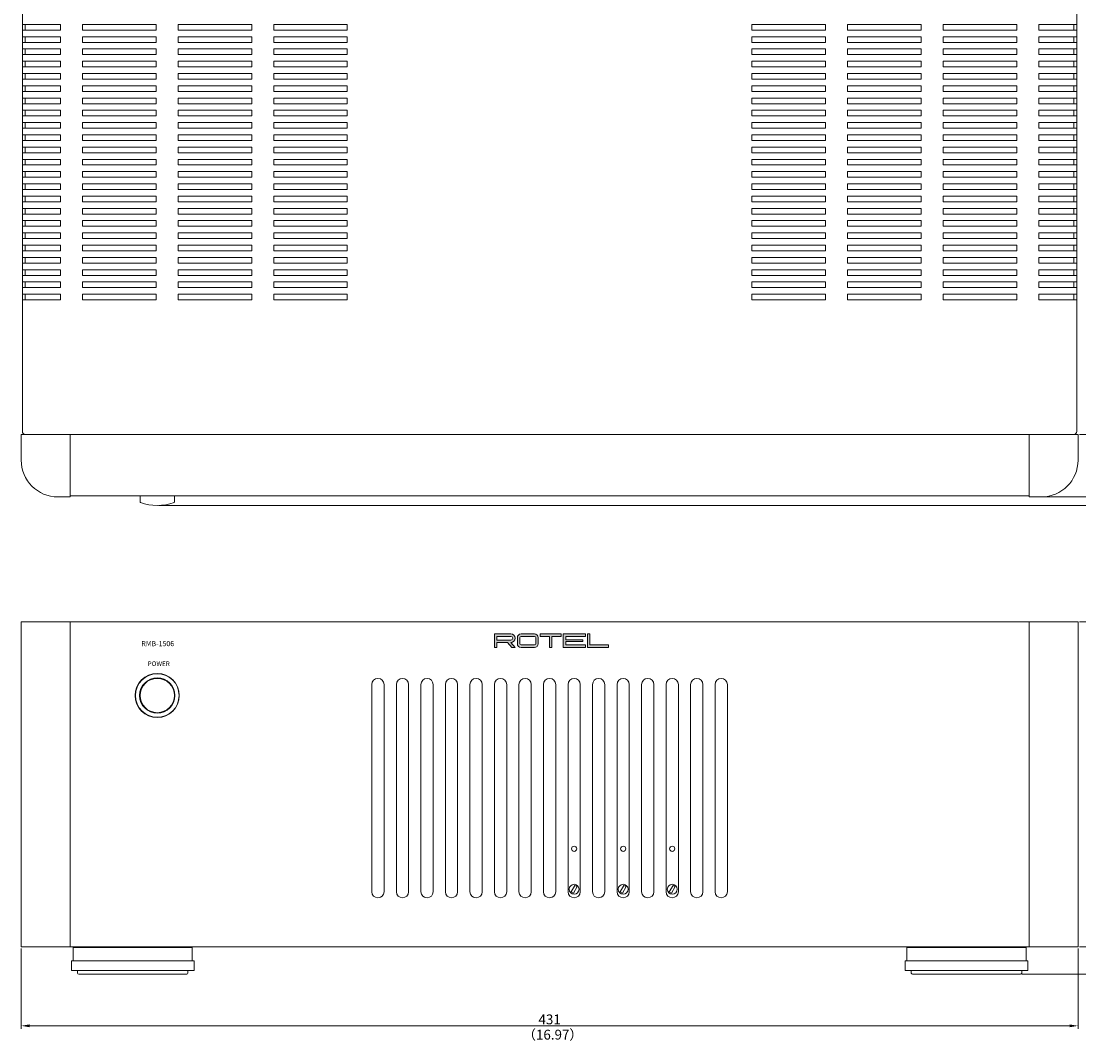
# Model space of a CAD drawing. Extents: x 144 to 818, y 18 to 853.
# Drawn here: x 144 to 575, y 18 to 433 of the extents above; entities that cross this region are included whole.
import ezdxf

# ---------------------------------------------------------------- set-up
doc = ezdxf.new("R2010")
doc.units = 0
doc.header["$LTSCALE"] = 0.5
doc.layers.get('DEFPOINTS').update_dxf_attribs({"linetype": 'CONTINUOUS', "lineweight": 30})
for name, color, linetype, lineweight in [('%%C14 Button', 254, 'CONTINUOUS', 15), ('%%C14 Knob', 255, 'CONTINUOUS', 15), ('Center', 1, 'CONTINUOUS', 9), ('Foot', 50, 'CONTINUOUS', 15), ('Front Panel', 6, 'CONTINUOUS', 18), ('Light Guide', 102, 'CONTINUOUS', 15), ('Rotary Potentionmeter Pcb', 60, 'CONTINUOUS', 20), ('Side Cap', 31, 'CONTINUOUS', 15), ('Slit Cover', 62, 'CONTINUOUS', 15), ('Title Block', 7, 'CONTINUOUS', 18), ('Upper Cover', 142, 'CONTINUOUS', 15)]:
    doc.layers.add(name, color=color, linetype=linetype, lineweight=lineweight)
doc.styles.get("Standard").update_dxf_attribs({"font": 'romans.shx', "width": 0.85, "height": 4, "bigfont": 'bigfont.shx'})
doc.dimstyles.get("Standard").update_dxf_attribs({"dimtxt": 0.18, "dimasz": 0.18, "dimexe": 0.18, "dimexo": 0.0625, "dimgap": 0.09, "dimtad": 0, "dimtih": 1, "dimtoh": 1, "dimdec": 4, "dimzin": 0, "dimdsep": 46, "dimtxsty": 'Standard', "dimcen": 0.09, "dimadec": 0, "dimazin": 0, "dimtfac": 1, "dimtdec": 4, "dimtofl": 0, "dimtmove": 0, "dimatfit": 3, "dimfxl": 0, "dimtolj": 1, "dimtzin": 0, "dimarcsym": 0})

# ---------------------------------------------------------------- blocks, each defined once
blk = doc.blocks.new('*D10')
at = {"layer": 'Center', "color": 1}
for p, q in [((609.09, 242.91), (609.09, 246.41)), ((560.21, 239.41), (610.34, 239.41)), ((609.09, 239.41), (609.09, 235.91)), ((199.71, 235.91), (610.34, 235.91)), ((609.09, 232.41), (609.09, 220.53))]:
    blk.add_line(p, q, dxfattribs=at)
for points in [[(608.5, 242.91), (609.67, 242.91), (609.09, 239.41)], [(608.5, 232.41), (609.67, 232.41), (609.09, 235.91)]]:
    blk.add_solid(points, dxfattribs=at)
at = {"layer": 'DEFPOINTS', "color": 0}
for p in [(559.59, 239.41), (199.09, 235.91), (609.09, 235.91)]:
    blk.add_point(p, dxfattribs=at)
at = {"layer": 'Center', "color": 7, "insert": (606.46, 224.72), "char_height": 4, "attachment_point": 5, "rotation": 90}
blk.add_mtext('\\A1;3.5', dxfattribs=at)
blk = doc.blocks.new('*D11')
at = {"layer": 'Center', "color": 1}
for p, q in [((537.28, 679.91), (625.34, 679.91)), ((624.09, 239.41), (624.09, 676.41)), ((200.34, 235.91), (625.34, 235.91))]:
    blk.add_line(p, q, dxfattribs=at)
for points in [[(623.5, 676.41), (624.67, 676.41), (624.09, 679.91)], [(623.5, 239.41), (624.67, 239.41), (624.09, 235.91)]]:
    blk.add_solid(points, dxfattribs=at)
at = {"layer": 'DEFPOINTS', "color": 0}
for p in [(536.65, 679.91), (624.09, 679.91), (199.71, 235.91)]:
    blk.add_point(p, dxfattribs=at)
at = {"layer": 'Center', "color": 7, "insert": (621.46, 457.91), "char_height": 4, "attachment_point": 5, "rotation": 90}
blk.add_mtext('\\A1;444', dxfattribs=at)
blk = doc.blocks.new('*D12')
at = {"layer": 'Center', "color": 1}
for p, q in [((575.21, 264.91), (595.34, 264.91)), ((594.09, 242.91), (594.09, 261.41)), ((560.84, 239.41), (595.34, 239.41))]:
    blk.add_line(p, q, dxfattribs=at)
for points in [[(593.5, 261.41), (594.67, 261.41), (594.09, 264.91)], [(593.5, 242.91), (594.67, 242.91), (594.09, 239.41)]]:
    blk.add_solid(points, dxfattribs=at)
at = {"layer": 'DEFPOINTS', "color": 0}
for p in [(574.59, 264.91), (594.09, 264.91), (560.21, 239.41)]:
    blk.add_point(p, dxfattribs=at)
at = {"layer": 'Center', "color": 7, "insert": (591.46, 252.16), "char_height": 4, "attachment_point": 5, "rotation": 90}
blk.add_mtext('\\A1;25.5', dxfattribs=at)
blk = doc.blocks.new('*D13')
at = {"layer": 'Center', "color": 1}
for p, q in [((573.51, 664.41), (610.34, 664.41)), ((609.09, 242.91), (609.09, 660.91)), ((561.46, 239.41), (610.34, 239.41))]:
    blk.add_line(p, q, dxfattribs=at)
for points in [[(608.5, 660.91), (609.67, 660.91), (609.09, 664.41)], [(608.5, 242.91), (609.67, 242.91), (609.09, 239.41)]]:
    blk.add_solid(points, dxfattribs=at)
at = {"layer": 'DEFPOINTS', "color": 0}
for p in [(572.89, 664.41), (609.09, 664.41), (560.84, 239.41)]:
    blk.add_point(p, dxfattribs=at)
at = {"layer": 'Center', "color": 7, "insert": (606.46, 451.91), "char_height": 4, "attachment_point": 5, "rotation": 90}
blk.add_mtext('\\A1;425', dxfattribs=at)
blk = doc.blocks.new('*D16')
at = {"layer": 'Center', "color": 1}
for p, q in [((143.59, 55.29), (143.59, 22.47)), ((574.59, 55.29), (574.59, 22.47)), ((147.09, 23.72), (571.09, 23.72))]:
    blk.add_line(p, q, dxfattribs=at)
for points in [[(147.09, 24.3), (147.09, 23.14), (143.59, 23.72)], [(571.09, 24.3), (571.09, 23.14), (574.59, 23.72)]]:
    blk.add_solid(points, dxfattribs=at)
at = {"layer": 'DEFPOINTS', "color": 0}
for p in [(143.59, 55.92), (574.59, 55.92), (574.59, 23.72)]:
    blk.add_point(p, dxfattribs=at)
at = {"layer": 'Center', "color": 7, "insert": (359.09, 26.34), "char_height": 4, "attachment_point": 5}
blk.add_mtext('\\A1;431', dxfattribs=at)
blk = doc.blocks.new('*D17')
at = {"layer": 'Center', "color": 1}
for p, q in [((575.21, 55.92), (610.34, 55.92)), ((609.09, 52.42), (609.09, 48.22)), ((551.71, 44.72), (610.34, 44.72))]:
    blk.add_line(p, q, dxfattribs=at)
for points in [[(608.5, 52.42), (609.67, 52.42), (609.09, 55.92)], [(608.5, 48.22), (609.67, 48.22), (609.09, 44.72)]]:
    blk.add_solid(points, dxfattribs=at)
at = {"layer": 'DEFPOINTS', "color": 0}
for p in [(574.59, 55.92), (551.09, 44.72), (609.09, 44.72)]:
    blk.add_point(p, dxfattribs=at)
at = {"layer": 'Center', "color": 7, "insert": (606.46, 50.32), "char_height": 4, "attachment_point": 5, "rotation": 90}
blk.add_mtext('\\A1;11.2', dxfattribs=at)
blk = doc.blocks.new('*D18')
at = {"layer": 'Center', "color": 1}
for p, q in [((575.21, 188.52), (625.34, 188.52)), ((624.09, 185.02), (624.09, 48.22)), ((551.71, 44.72), (625.34, 44.72))]:
    blk.add_line(p, q, dxfattribs=at)
for points in [[(623.5, 185.02), (624.67, 185.02), (624.09, 188.52)], [(623.5, 48.22), (624.67, 48.22), (624.09, 44.72)]]:
    blk.add_solid(points, dxfattribs=at)
at = {"layer": 'DEFPOINTS', "color": 0}
for p in [(574.59, 188.52), (551.09, 44.72), (624.09, 44.72)]:
    blk.add_point(p, dxfattribs=at)
at = {"layer": 'Center', "color": 7, "insert": (621.46, 116.62), "char_height": 4, "attachment_point": 5, "rotation": 90}
blk.add_mtext('\\A1;143.8', dxfattribs=at)

msp = doc.modelspace()

# ---------------------------------------------------------------- hatches: boundary and pattern name
at = {"layer": 'Title Block'}
h = msp.add_hatch(color=256, dxfattribs=at)
h.paths.add_polyline_path([(341.971, 180.019), (343.721, 178.019), (345.049, 178.019), (343.299, 180.019, 1), (343.299, 183.519), (336.549, 183.519), (336.549, 178.019), (337.549, 178.019), (337.549, 180.019)])
h.paths.add_polyline_path([(337.549, 181.019), (337.549, 182.519), (343.299, 182.519, -1), (343.299, 181.019)], flags=16)
h.paths.add_polyline_path([(352.924, 178.019, 0.4142136), (354.424, 179.519), (354.424, 182.019, 0.4142136), (352.924, 183.519), (347.424, 183.519, 0.4142136), (345.924, 182.019), (345.924, 179.519, 0.4142136), (347.424, 178.019)])
h.paths.add_polyline_path([(347.424, 179.019, -0.4142136), (346.924, 179.519), (346.924, 182.019, -0.4142136), (347.424, 182.519), (352.924, 182.519, -0.4142136), (353.424, 182.019), (353.424, 179.519, -0.4142136), (352.924, 179.019)], flags=16)
h.paths.add_polyline_path([(360.049, 182.519), (363.799, 182.519), (363.799, 183.519), (355.299, 183.519), (355.299, 182.519), (359.049, 182.519), (359.049, 178.019), (360.049, 178.019)])
h.paths.add_polyline_path([(373.674, 178.019), (373.674, 179.019), (365.674, 179.019), (365.674, 180.394), (372.674, 180.394), (372.674, 181.144), (365.674, 181.144), (365.674, 182.519), (373.674, 182.519), (373.674, 183.519), (364.674, 183.519), (364.674, 178.019)])
h.paths.add_polyline_path([(375.549, 179.019), (375.549, 183.519), (374.549, 183.519), (374.549, 178.019), (383.049, 178.019), (383.049, 179.019)])

# ---------------------------------------------------------------- linework, layer by layer
at = {"layer": '%%C14 Button'}
for p, q in [((192.087, 237.311), (192.087, 239.906)), ((206.087, 237.311), (206.087, 239.906))]:
    msp.add_line(p, q, dxfattribs=at)
for centre, radius, start, end in [((192.287, 237.311), 0.2, 180, 249.91375), ((205.887, 237.311), 0.2, 290.08625, 0), ((199.087, 255.906), 20, 249.91375, 290.08625)]:
    msp.add_arc(centre, radius, start, end, dxfattribs=at)
at = {"layer": '%%C14 Knob'}
msp.add_circle((199.087, 158.419), 7, dxfattribs=at)
at = {"layer": 'Foot', "ltscale": 0.5}
for p, q in [((164.787, 50.219), (164.787, 55.719)), ((164.787, 55.719), (213.387, 55.719)), ((179.087, 55.719), (179.087, 55.919)), ((199.087, 55.919), (199.087, 55.719)), ((213.387, 55.719), (213.387, 50.219)), ((504.787, 55.719), (553.387, 55.719)), ((504.787, 50.219), (504.787, 55.719)), ((519.087, 55.719), (519.087, 55.919)), ((539.087, 55.919), (539.087, 55.719)), ((553.387, 55.719), (553.387, 50.219)), ((164.087, 46.219), (164.087, 50.219)), ((164.087, 50.219), (214.087, 50.219)), ((214.087, 50.219), (214.087, 46.219)), ((504.087, 50.219), (554.087, 50.219)), ((504.087, 46.219), (504.087, 50.219)), ((554.087, 50.219), (554.087, 46.219)), ((164.087, 46.219), (214.087, 46.219)), ((166.587, 46.219), (166.587, 45.219)), ((167.087, 44.719), (211.087, 44.719)), ((211.587, 45.219), (211.587, 46.219)), ((504.087, 46.219), (554.087, 46.219)), ((506.587, 46.219), (506.587, 45.219)), ((507.087, 44.719), (551.087, 44.719)), ((551.587, 45.219), (551.587, 46.219))]:
    msp.add_line(p, q, dxfattribs=at)
for centre, start, end in [((167.087, 45.219), 180, 270), ((211.087, 45.219), 270, 0), ((507.087, 45.219), 180, 270), ((551.087, 45.219), 270, 0)]:
    msp.add_arc(centre, 0.5, start, end, dxfattribs=at)
at = {"layer": 'Front Panel'}
for p, q in [((554.587, 264.906), (163.587, 264.906)), ((163.587, 239.906), (163.587, 264.906)), ((554.587, 239.906), (554.587, 264.906)), ((554.587, 239.906), (163.587, 239.906)), ((286.587, 78.419), (286.587, 162.919)), ((291.587, 78.419), (291.587, 162.919)), ((296.587, 78.419), (296.587, 162.919)), ((301.587, 78.419), (301.587, 162.919)), ((306.587, 78.419), (306.587, 162.919)), ((311.587, 78.419), (311.587, 162.919)), ((316.587, 78.419), (316.587, 162.919)), ((321.587, 78.419), (321.587, 162.919)), ((326.587, 78.419), (326.587, 162.919)), ((331.587, 78.419), (331.587, 162.919)), ((336.587, 78.419), (336.587, 162.919)), ((341.587, 78.419), (341.587, 162.919)), ((346.587, 78.419), (346.587, 162.919)), ((351.587, 78.419), (351.587, 162.919)), ((356.587, 78.419), (356.587, 162.919)), ((361.587, 78.419), (361.587, 162.919)), ((366.587, 78.419), (366.587, 162.919)), ((371.587, 78.419), (371.587, 162.919)), ((371.587, 78.419), (371.587, 162.919)), ((376.587, 78.419), (376.587, 162.919)), ((381.587, 78.419), (381.587, 162.919)), ((386.587, 78.419), (386.587, 162.919)), ((391.587, 78.419), (391.587, 162.919)), ((396.587, 78.419), (396.587, 162.919)), ((401.587, 78.419), (401.587, 162.919)), ((406.587, 78.419), (406.587, 162.919)), ((411.587, 78.419), (411.587, 162.919)), ((416.587, 78.419), (416.587, 162.919)), ((421.587, 78.419), (421.587, 162.919)), ((426.587, 78.419), (426.587, 162.919)), ((431.587, 78.419), (431.587, 162.919))]:
    msp.add_line(p, q, dxfattribs=at)
at = {"layer": 'Front Panel', "linetype": 'Continuous', "ltscale": 0.6}
for p, q in [((163.587, 55.919), (163.587, 188.519)), ((163.587, 188.519), (554.587, 188.519)), ((554.587, 188.519), (554.587, 55.919)), ((554.587, 55.919), (163.587, 55.919))]:
    msp.add_line(p, q, dxfattribs=at)
at = {"layer": 'Front Panel'}
msp.add_circle((199.087, 158.419), 9, dxfattribs=at)
for centre, start, end in [((289.087, 162.919), 0, 180), ((299.087, 162.919), 0, 180), ((309.087, 162.919), 0, 180), ((319.087, 162.919), 0, 180), ((329.087, 162.919), 0, 180), ((339.087, 162.919), 0, 180), ((349.087, 162.919), 0, 180), ((359.087, 162.919), 0, 180), ((369.087, 162.919), 0, 180), ((379.087, 162.919), 0, 180), ((389.087, 162.919), 0, 180), ((399.087, 162.919), 0, 180), ((409.087, 162.919), 0, 180), ((419.087, 162.919), 0, 180), ((429.087, 162.919), 0, 180), ((289.087, 78.419), 180, 0), ((299.087, 78.419), 180, 0), ((309.087, 78.419), 180, 0), ((319.087, 78.419), 180, 0), ((329.087, 78.419), 180, 0), ((339.087, 78.419), 180, 0), ((349.087, 78.419), 180, 0), ((359.087, 78.419), 180, 0), ((369.087, 78.419), 180, 0), ((379.087, 78.419), 180, 0), ((389.087, 78.419), 180, 0), ((399.087, 78.419), 180, 0), ((409.087, 78.419), 180, 0), ((419.087, 78.419), 180, 0), ((429.087, 78.419), 180, 0)]:
    msp.add_arc(centre, 2.5, start, end, dxfattribs=at)
at = {"layer": 'Light Guide'}
for radius in [8.9, 7.2]:
    msp.add_circle((199.087, 158.419), radius, dxfattribs=at)
at = {"layer": 'Rotary Potentionmeter Pcb', "linetype": 'Continuous'}
for p, q in [((367.904, 78.37), (369.404, 80.968)), ((368.77, 77.87), (367.904, 78.37)), ((370.27, 80.468), (368.77, 77.87)), ((369.404, 80.968), (370.27, 80.468)), ((387.904, 78.37), (389.404, 80.968)), ((388.77, 77.87), (387.904, 78.37)), ((390.27, 80.468), (388.77, 77.87)), ((389.404, 80.968), (390.27, 80.468)), ((407.904, 78.37), (409.404, 80.968)), ((408.77, 77.87), (407.904, 78.37)), ((410.27, 80.468), (408.77, 77.87)), ((409.404, 80.968), (410.27, 80.468))]:
    msp.add_line(p, q, dxfattribs=at)
for centre in [(369.087, 79.419), (389.087, 79.419), (409.087, 79.419)]:
    msp.add_circle(centre, 2, dxfattribs=at)
at = {"layer": 'Side Cap'}
for p, q in [((143.587, 254.406), (143.587, 264.906)), ((143.587, 264.906), (163.587, 264.906)), ((163.587, 264.906), (163.587, 239.406)), ((554.587, 264.906), (554.587, 239.406)), ((574.587, 264.906), (554.587, 264.906)), ((574.587, 254.406), (574.587, 264.906)), ((163.587, 239.406), (158.587, 239.406)), ((554.587, 239.406), (559.587, 239.406)), ((163.587, 188.519), (143.587, 188.519)), ((143.587, 188.519), (143.587, 55.919)), ((163.587, 55.919), (163.587, 188.519)), ((554.587, 188.519), (574.587, 188.519)), ((554.587, 188.519), (554.587, 55.919)), ((574.587, 188.519), (574.587, 55.919)), ((163.587, 55.919), (143.587, 55.919)), ((554.587, 55.919), (574.587, 55.919))]:
    msp.add_line(p, q, dxfattribs=at)
for centre, start, end in [((158.587, 254.406), 180, 270), ((559.587, 254.406), 270, 0)]:
    msp.add_arc(centre, 15, start, end, dxfattribs=at)
at = {"layer": 'Slit Cover'}
for centre in [(369.087, 95.919), (389.087, 95.919), (409.087, 95.919)]:
    msp.add_circle(centre, 1.05, dxfattribs=at)
at = {"layer": 'Title Block'}
for p, q in [((336.549, 178.019), (336.549, 183.519)), ((336.549, 183.519), (343.299, 183.519)), ((337.549, 181.019), (337.549, 182.519)), ((337.549, 182.519), (343.299, 182.519)), ((345.924, 179.519), (345.924, 182.019)), ((346.924, 179.519), (346.924, 182.019)), ((347.424, 183.519), (352.924, 183.519)), ((347.424, 182.519), (352.924, 182.519)), ((353.424, 182.019), (353.424, 179.519)), ((354.424, 182.019), (354.424, 179.519)), ((355.299, 182.519), (355.299, 183.519)), ((355.299, 183.519), (363.799, 183.519)), ((359.049, 182.519), (355.299, 182.519)), ((359.049, 178.019), (359.049, 182.519)), ((363.799, 182.519), (360.049, 182.519)), ((360.049, 182.519), (360.049, 178.019)), ((363.799, 183.519), (363.799, 182.519)), ((373.674, 183.519), (364.674, 183.519)), ((364.674, 183.519), (364.674, 178.019)), ((365.674, 181.144), (365.674, 182.519)), ((365.674, 182.519), (373.674, 182.519)), ((373.674, 182.519), (373.674, 183.519)), ((375.549, 183.519), (374.549, 183.519)), ((374.549, 183.519), (374.549, 178.019)), ((375.549, 179.019), (375.549, 183.519)), ((337.549, 178.019), (336.549, 178.019)), ((343.299, 181.019), (337.549, 181.019)), ((341.971, 180.019), (337.549, 180.019)), ((337.549, 180.019), (337.549, 178.019)), ((343.721, 178.019), (341.971, 180.019)), ((345.049, 178.019), (343.299, 180.019)), ((345.049, 178.019), (343.721, 178.019)), ((352.924, 179.019), (347.424, 179.019)), ((352.924, 178.019), (347.424, 178.019)), ((360.049, 178.019), (359.049, 178.019)), ((364.674, 178.019), (373.674, 178.019)), ((372.674, 181.144), (365.674, 181.144)), ((365.674, 179.019), (365.674, 180.394)), ((365.674, 180.394), (372.674, 180.394)), ((373.674, 179.019), (365.674, 179.019)), ((372.674, 180.394), (372.674, 181.144)), ((373.674, 178.019), (373.674, 179.019)), ((374.549, 178.019), (383.049, 178.019)), ((383.049, 179.019), (375.549, 179.019)), ((383.049, 178.019), (383.049, 179.019))]:
    msp.add_line(p, q, dxfattribs=at)
for centre, radius, start, end in [((343.299, 181.769), 1.75, 270, 90), ((343.299, 181.769), 0.75, 270, 90), ((347.424, 182.019), 1.5, 90, 180), ((347.424, 182.019), 0.5, 90, 180), ((352.924, 182.019), 1.5, 0, 90), ((352.924, 182.019), 0.5, 0, 90), ((347.424, 179.519), 1.5, 180, 270), ((347.424, 179.519), 0.5, 180, 270), ((352.924, 179.519), 0.5, 270, 0), ((352.924, 179.519), 1.5, 270, 0)]:
    msp.add_arc(centre, radius, start, end, dxfattribs=at)
at = {"layer": 'Upper Cover', "ltscale": 0.6}
for p, q in [((144.087, 266.106), (144.087, 663.206)), ((574.087, 266.106), (574.087, 663.206)), ((145.287, 429.756), (145.287, 432.056)), ((572.887, 429.756), (572.887, 432.056)), ((145.287, 424.756), (145.287, 427.056)), ((572.887, 424.756), (572.887, 427.056)), ((145.287, 419.756), (145.287, 422.056)), ((572.887, 419.756), (572.887, 422.056)), ((145.287, 414.756), (145.287, 417.056)), ((572.887, 414.756), (572.887, 417.056)), ((145.287, 409.756), (145.287, 412.056)), ((572.887, 409.756), (572.887, 412.056)), ((145.287, 404.756), (145.287, 407.056)), ((572.887, 404.756), (572.887, 407.056)), ((145.287, 399.756), (145.287, 402.056)), ((572.887, 399.756), (572.887, 402.056)), ((145.287, 394.756), (145.287, 397.056)), ((572.887, 394.756), (572.887, 397.056)), ((145.287, 389.756), (145.287, 392.056)), ((572.887, 389.756), (572.887, 392.056)), ((145.287, 384.756), (145.287, 387.056)), ((572.887, 384.756), (572.887, 387.056)), ((145.287, 379.756), (145.287, 382.056)), ((572.887, 379.756), (572.887, 382.056)), ((145.287, 374.756), (145.287, 377.056)), ((572.887, 374.756), (572.887, 377.056)), ((145.287, 369.756), (145.287, 372.056)), ((572.887, 369.756), (572.887, 372.056)), ((145.287, 364.756), (145.287, 367.056)), ((572.887, 364.756), (572.887, 367.056)), ((145.287, 359.756), (145.287, 362.056)), ((572.887, 359.756), (572.887, 362.056)), ((145.287, 354.756), (145.287, 357.056)), ((572.887, 354.756), (572.887, 357.056)), ((145.287, 349.756), (145.287, 352.056)), ((572.887, 349.756), (572.887, 352.056)), ((145.287, 344.756), (145.287, 347.056)), ((572.887, 344.756), (572.887, 347.056)), ((145.287, 339.756), (145.287, 342.056)), ((572.887, 339.756), (572.887, 342.056)), ((145.287, 334.756), (145.287, 337.056)), ((572.887, 334.756), (572.887, 337.056)), ((145.287, 329.756), (145.287, 332.056)), ((572.887, 329.756), (572.887, 332.056)), ((145.287, 324.756), (145.287, 327.056)), ((572.887, 324.756), (572.887, 327.056)), ((145.287, 319.756), (145.287, 322.056)), ((572.887, 319.756), (572.887, 322.056))]:
    msp.add_line(p, q, dxfattribs=at)
at = {"layer": 'Upper Cover'}
for p, q in [((144.087, 432.056), (159.587, 432.056)), ((159.587, 432.056), (159.587, 429.756)), ((168.587, 429.756), (168.587, 432.056)), ((168.587, 432.056), (198.587, 432.056)), ((198.587, 432.056), (198.587, 429.756)), ((207.587, 429.756), (207.587, 432.056)), ((207.587, 432.056), (237.587, 432.056)), ((237.587, 432.056), (237.587, 429.756)), ((246.587, 429.756), (246.587, 432.056)), ((246.587, 432.056), (276.587, 432.056)), ((276.587, 432.056), (276.587, 429.756)), ((471.587, 432.056), (441.587, 432.056)), ((441.587, 432.056), (441.587, 429.756)), ((471.587, 429.756), (471.587, 432.056)), ((510.587, 432.056), (480.587, 432.056)), ((480.587, 432.056), (480.587, 429.756)), ((510.587, 429.756), (510.587, 432.056)), ((549.587, 432.056), (519.587, 432.056)), ((519.587, 432.056), (519.587, 429.756)), ((549.587, 429.756), (549.587, 432.056)), ((574.087, 432.056), (558.587, 432.056)), ((558.587, 432.056), (558.587, 429.756)), ((159.587, 429.756), (144.087, 429.756)), ((144.087, 427.056), (159.587, 427.056)), ((159.587, 427.056), (159.587, 424.756)), ((198.587, 429.756), (168.587, 429.756)), ((168.587, 424.756), (168.587, 427.056)), ((168.587, 427.056), (198.587, 427.056)), ((198.587, 427.056), (198.587, 424.756)), ((237.587, 429.756), (207.587, 429.756)), ((207.587, 424.756), (207.587, 427.056)), ((207.587, 427.056), (237.587, 427.056)), ((237.587, 427.056), (237.587, 424.756)), ((276.587, 429.756), (246.587, 429.756)), ((246.587, 424.756), (246.587, 427.056)), ((246.587, 427.056), (276.587, 427.056)), ((276.587, 427.056), (276.587, 424.756)), ((441.587, 429.756), (471.587, 429.756)), ((471.587, 427.056), (441.587, 427.056)), ((441.587, 427.056), (441.587, 424.756)), ((471.587, 424.756), (471.587, 427.056)), ((480.587, 429.756), (510.587, 429.756)), ((510.587, 427.056), (480.587, 427.056)), ((480.587, 427.056), (480.587, 424.756)), ((510.587, 424.756), (510.587, 427.056)), ((519.587, 429.756), (549.587, 429.756)), ((549.587, 427.056), (519.587, 427.056)), ((519.587, 427.056), (519.587, 424.756)), ((549.587, 424.756), (549.587, 427.056)), ((558.587, 429.756), (574.087, 429.756)), ((574.087, 427.056), (558.587, 427.056)), ((558.587, 427.056), (558.587, 424.756)), ((159.587, 424.756), (144.087, 424.756)), ((198.587, 424.756), (168.587, 424.756)), ((237.587, 424.756), (207.587, 424.756)), ((276.587, 424.756), (246.587, 424.756)), ((441.587, 424.756), (471.587, 424.756)), ((480.587, 424.756), (510.587, 424.756)), ((519.587, 424.756), (549.587, 424.756)), ((558.587, 424.756), (574.087, 424.756)), ((144.087, 422.056), (159.587, 422.056)), ((159.587, 419.756), (144.087, 419.756)), ((159.587, 422.056), (159.587, 419.756)), ((168.587, 419.756), (168.587, 422.056)), ((168.587, 422.056), (198.587, 422.056)), ((198.587, 419.756), (168.587, 419.756)), ((198.587, 422.056), (198.587, 419.756)), ((207.587, 419.756), (207.587, 422.056)), ((207.587, 422.056), (237.587, 422.056)), ((237.587, 419.756), (207.587, 419.756)), ((237.587, 422.056), (237.587, 419.756)), ((246.587, 419.756), (246.587, 422.056)), ((246.587, 422.056), (276.587, 422.056)), ((276.587, 419.756), (246.587, 419.756)), ((276.587, 422.056), (276.587, 419.756)), ((471.587, 422.056), (441.587, 422.056)), ((441.587, 422.056), (441.587, 419.756)), ((441.587, 419.756), (471.587, 419.756)), ((471.587, 419.756), (471.587, 422.056)), ((510.587, 422.056), (480.587, 422.056)), ((480.587, 422.056), (480.587, 419.756)), ((480.587, 419.756), (510.587, 419.756)), ((510.587, 419.756), (510.587, 422.056)), ((549.587, 422.056), (519.587, 422.056)), ((519.587, 422.056), (519.587, 419.756)), ((519.587, 419.756), (549.587, 419.756)), ((549.587, 419.756), (549.587, 422.056)), ((574.087, 422.056), (558.587, 422.056)), ((558.587, 422.056), (558.587, 419.756)), ((558.587, 419.756), (574.087, 419.756)), ((144.087, 417.056), (159.587, 417.056)), ((159.587, 414.756), (144.087, 414.756)), ((159.587, 417.056), (159.587, 414.756)), ((168.587, 414.756), (168.587, 417.056)), ((168.587, 417.056), (198.587, 417.056)), ((198.587, 414.756), (168.587, 414.756)), ((198.587, 417.056), (198.587, 414.756)), ((207.587, 414.756), (207.587, 417.056)), ((207.587, 417.056), (237.587, 417.056)), ((237.587, 414.756), (207.587, 414.756)), ((237.587, 417.056), (237.587, 414.756)), ((246.587, 414.756), (246.587, 417.056)), ((246.587, 417.056), (276.587, 417.056)), ((276.587, 414.756), (246.587, 414.756)), ((276.587, 417.056), (276.587, 414.756)), ((471.587, 417.056), (441.587, 417.056)), ((441.587, 417.056), (441.587, 414.756)), ((441.587, 414.756), (471.587, 414.756)), ((471.587, 414.756), (471.587, 417.056)), ((510.587, 417.056), (480.587, 417.056)), ((480.587, 417.056), (480.587, 414.756)), ((480.587, 414.756), (510.587, 414.756)), ((510.587, 414.756), (510.587, 417.056)), ((549.587, 417.056), (519.587, 417.056)), ((519.587, 417.056), (519.587, 414.756)), ((519.587, 414.756), (549.587, 414.756)), ((549.587, 414.756), (549.587, 417.056)), ((574.087, 417.056), (558.587, 417.056)), ((558.587, 417.056), (558.587, 414.756)), ((558.587, 414.756), (574.087, 414.756)), ((144.087, 412.056), (159.587, 412.056)), ((159.587, 409.756), (144.087, 409.756)), ((159.587, 412.056), (159.587, 409.756)), ((168.587, 409.756), (168.587, 412.056)), ((168.587, 412.056), (198.587, 412.056)), ((198.587, 409.756), (168.587, 409.756)), ((198.587, 412.056), (198.587, 409.756)), ((207.587, 409.756), (207.587, 412.056)), ((207.587, 412.056), (237.587, 412.056)), ((237.587, 409.756), (207.587, 409.756)), ((237.587, 412.056), (237.587, 409.756)), ((246.587, 409.756), (246.587, 412.056)), ((246.587, 412.056), (276.587, 412.056)), ((276.587, 409.756), (246.587, 409.756)), ((276.587, 412.056), (276.587, 409.756)), ((471.587, 412.056), (441.587, 412.056)), ((441.587, 412.056), (441.587, 409.756)), ((441.587, 409.756), (471.587, 409.756)), ((471.587, 409.756), (471.587, 412.056)), ((510.587, 412.056), (480.587, 412.056)), ((480.587, 412.056), (480.587, 409.756)), ((480.587, 409.756), (510.587, 409.756)), ((510.587, 409.756), (510.587, 412.056)), ((549.587, 412.056), (519.587, 412.056)), ((519.587, 412.056), (519.587, 409.756)), ((519.587, 409.756), (549.587, 409.756)), ((549.587, 409.756), (549.587, 412.056)), ((574.087, 412.056), (558.587, 412.056)), ((558.587, 412.056), (558.587, 409.756)), ((558.587, 409.756), (574.087, 409.756)), ((144.087, 407.056), (159.587, 407.056)), ((159.587, 407.056), (159.587, 404.756)), ((168.587, 404.756), (168.587, 407.056)), ((168.587, 407.056), (198.587, 407.056)), ((198.587, 407.056), (198.587, 404.756)), ((207.587, 404.756), (207.587, 407.056)), ((207.587, 407.056), (237.587, 407.056)), ((237.587, 407.056), (237.587, 404.756)), ((246.587, 404.756), (246.587, 407.056)), ((246.587, 407.056), (276.587, 407.056)), ((276.587, 407.056), (276.587, 404.756)), ((471.587, 407.056), (441.587, 407.056)), ((441.587, 407.056), (441.587, 404.756)), ((471.587, 404.756), (471.587, 407.056)), ((510.587, 407.056), (480.587, 407.056)), ((480.587, 407.056), (480.587, 404.756)), ((510.587, 404.756), (510.587, 407.056)), ((549.587, 407.056), (519.587, 407.056)), ((519.587, 407.056), (519.587, 404.756)), ((549.587, 404.756), (549.587, 407.056)), ((574.087, 407.056), (558.587, 407.056)), ((558.587, 407.056), (558.587, 404.756)), ((159.587, 404.756), (144.087, 404.756)), ((144.087, 402.056), (159.587, 402.056)), ((159.587, 402.056), (159.587, 399.756)), ((198.587, 404.756), (168.587, 404.756)), ((168.587, 399.756), (168.587, 402.056)), ((168.587, 402.056), (198.587, 402.056)), ((198.587, 402.056), (198.587, 399.756)), ((237.587, 404.756), (207.587, 404.756)), ((207.587, 399.756), (207.587, 402.056)), ((207.587, 402.056), (237.587, 402.056)), ((237.587, 402.056), (237.587, 399.756)), ((276.587, 404.756), (246.587, 404.756)), ((246.587, 399.756), (246.587, 402.056)), ((246.587, 402.056), (276.587, 402.056)), ((276.587, 402.056), (276.587, 399.756)), ((441.587, 404.756), (471.587, 404.756)), ((471.587, 402.056), (441.587, 402.056)), ((441.587, 402.056), (441.587, 399.756)), ((471.587, 399.756), (471.587, 402.056)), ((480.587, 404.756), (510.587, 404.756)), ((510.587, 402.056), (480.587, 402.056)), ((480.587, 402.056), (480.587, 399.756)), ((510.587, 399.756), (510.587, 402.056)), ((519.587, 404.756), (549.587, 404.756)), ((549.587, 402.056), (519.587, 402.056)), ((519.587, 402.056), (519.587, 399.756)), ((549.587, 399.756), (549.587, 402.056)), ((558.587, 404.756), (574.087, 404.756)), ((574.087, 402.056), (558.587, 402.056)), ((558.587, 402.056), (558.587, 399.756)), ((159.587, 399.756), (144.087, 399.756)), ((144.087, 397.056), (159.587, 397.056)), ((159.587, 397.056), (159.587, 394.756)), ((198.587, 399.756), (168.587, 399.756)), ((168.587, 394.756), (168.587, 397.056)), ((168.587, 397.056), (198.587, 397.056)), ((198.587, 397.056), (198.587, 394.756)), ((237.587, 399.756), (207.587, 399.756)), ((207.587, 394.756), (207.587, 397.056)), ((207.587, 397.056), (237.587, 397.056)), ((237.587, 397.056), (237.587, 394.756)), ((276.587, 399.756), (246.587, 399.756)), ((246.587, 394.756), (246.587, 397.056)), ((246.587, 397.056), (276.587, 397.056)), ((276.587, 397.056), (276.587, 394.756)), ((441.587, 399.756), (471.587, 399.756)), ((471.587, 397.056), (441.587, 397.056)), ((441.587, 397.056), (441.587, 394.756)), ((471.587, 394.756), (471.587, 397.056)), ((480.587, 399.756), (510.587, 399.756)), ((510.587, 397.056), (480.587, 397.056)), ((480.587, 397.056), (480.587, 394.756)), ((510.587, 394.756), (510.587, 397.056)), ((519.587, 399.756), (549.587, 399.756)), ((549.587, 397.056), (519.587, 397.056)), ((519.587, 397.056), (519.587, 394.756)), ((549.587, 394.756), (549.587, 397.056)), ((558.587, 399.756), (574.087, 399.756)), ((574.087, 397.056), (558.587, 397.056)), ((558.587, 397.056), (558.587, 394.756)), ((159.587, 394.756), (144.087, 394.756)), ((198.587, 394.756), (168.587, 394.756)), ((237.587, 394.756), (207.587, 394.756)), ((276.587, 394.756), (246.587, 394.756)), ((441.587, 394.756), (471.587, 394.756)), ((480.587, 394.756), (510.587, 394.756)), ((519.587, 394.756), (549.587, 394.756)), ((558.587, 394.756), (574.087, 394.756)), ((144.087, 392.056), (159.587, 392.056)), ((159.587, 389.756), (144.087, 389.756)), ((159.587, 392.056), (159.587, 389.756)), ((168.587, 389.756), (168.587, 392.056)), ((168.587, 392.056), (198.587, 392.056)), ((198.587, 389.756), (168.587, 389.756)), ((198.587, 392.056), (198.587, 389.756)), ((207.587, 389.756), (207.587, 392.056)), ((207.587, 392.056), (237.587, 392.056)), ((237.587, 389.756), (207.587, 389.756)), ((237.587, 392.056), (237.587, 389.756)), ((246.587, 389.756), (246.587, 392.056)), ((246.587, 392.056), (276.587, 392.056)), ((276.587, 389.756), (246.587, 389.756)), ((276.587, 392.056), (276.587, 389.756)), ((471.587, 392.056), (441.587, 392.056)), ((441.587, 392.056), (441.587, 389.756)), ((441.587, 389.756), (471.587, 389.756)), ((471.587, 389.756), (471.587, 392.056)), ((510.587, 392.056), (480.587, 392.056)), ((480.587, 392.056), (480.587, 389.756)), ((480.587, 389.756), (510.587, 389.756)), ((510.587, 389.756), (510.587, 392.056)), ((549.587, 392.056), (519.587, 392.056)), ((519.587, 392.056), (519.587, 389.756)), ((519.587, 389.756), (549.587, 389.756)), ((549.587, 389.756), (549.587, 392.056)), ((574.087, 392.056), (558.587, 392.056)), ((558.587, 392.056), (558.587, 389.756)), ((558.587, 389.756), (574.087, 389.756)), ((144.087, 387.056), (159.587, 387.056)), ((159.587, 384.756), (144.087, 384.756)), ((159.587, 387.056), (159.587, 384.756)), ((168.587, 384.756), (168.587, 387.056)), ((168.587, 387.056), (198.587, 387.056)), ((198.587, 384.756), (168.587, 384.756)), ((198.587, 387.056), (198.587, 384.756)), ((207.587, 384.756), (207.587, 387.056)), ((207.587, 387.056), (237.587, 387.056)), ((237.587, 384.756), (207.587, 384.756)), ((237.587, 387.056), (237.587, 384.756)), ((246.587, 384.756), (246.587, 387.056)), ((246.587, 387.056), (276.587, 387.056)), ((276.587, 384.756), (246.587, 384.756)), ((276.587, 387.056), (276.587, 384.756)), ((471.587, 387.056), (441.587, 387.056)), ((441.587, 387.056), (441.587, 384.756)), ((441.587, 384.756), (471.587, 384.756)), ((471.587, 384.756), (471.587, 387.056)), ((510.587, 387.056), (480.587, 387.056)), ((480.587, 387.056), (480.587, 384.756)), ((480.587, 384.756), (510.587, 384.756)), ((510.587, 384.756), (510.587, 387.056)), ((549.587, 387.056), (519.587, 387.056)), ((519.587, 387.056), (519.587, 384.756)), ((519.587, 384.756), (549.587, 384.756)), ((549.587, 384.756), (549.587, 387.056)), ((574.087, 387.056), (558.587, 387.056)), ((558.587, 387.056), (558.587, 384.756)), ((558.587, 384.756), (574.087, 384.756)), ((144.087, 382.056), (159.587, 382.056)), ((159.587, 379.756), (144.087, 379.756)), ((159.587, 382.056), (159.587, 379.756)), ((168.587, 379.756), (168.587, 382.056)), ((168.587, 382.056), (198.587, 382.056)), ((198.587, 379.756), (168.587, 379.756)), ((198.587, 382.056), (198.587, 379.756)), ((207.587, 379.756), (207.587, 382.056)), ((207.587, 382.056), (237.587, 382.056)), ((237.587, 379.756), (207.587, 379.756)), ((237.587, 382.056), (237.587, 379.756)), ((246.587, 379.756), (246.587, 382.056)), ((246.587, 382.056), (276.587, 382.056)), ((276.587, 379.756), (246.587, 379.756)), ((276.587, 382.056), (276.587, 379.756)), ((471.587, 382.056), (441.587, 382.056)), ((441.587, 382.056), (441.587, 379.756)), ((441.587, 379.756), (471.587, 379.756)), ((471.587, 379.756), (471.587, 382.056)), ((510.587, 382.056), (480.587, 382.056)), ((480.587, 382.056), (480.587, 379.756)), ((480.587, 379.756), (510.587, 379.756)), ((510.587, 379.756), (510.587, 382.056)), ((549.587, 382.056), (519.587, 382.056)), ((519.587, 382.056), (519.587, 379.756)), ((519.587, 379.756), (549.587, 379.756)), ((549.587, 379.756), (549.587, 382.056)), ((574.087, 382.056), (558.587, 382.056)), ((558.587, 382.056), (558.587, 379.756)), ((558.587, 379.756), (574.087, 379.756)), ((144.087, 377.056), (159.587, 377.056)), ((159.587, 377.056), (159.587, 374.756)), ((168.587, 374.756), (168.587, 377.056)), ((168.587, 377.056), (198.587, 377.056)), ((198.587, 377.056), (198.587, 374.756)), ((207.587, 374.756), (207.587, 377.056)), ((207.587, 377.056), (237.587, 377.056)), ((237.587, 377.056), (237.587, 374.756)), ((246.587, 374.756), (246.587, 377.056)), ((246.587, 377.056), (276.587, 377.056)), ((276.587, 377.056), (276.587, 374.756)), ((471.587, 377.056), (441.587, 377.056)), ((441.587, 377.056), (441.587, 374.756)), ((471.587, 374.756), (471.587, 377.056)), ((510.587, 377.056), (480.587, 377.056)), ((480.587, 377.056), (480.587, 374.756)), ((510.587, 374.756), (510.587, 377.056)), ((549.587, 377.056), (519.587, 377.056)), ((519.587, 377.056), (519.587, 374.756)), ((549.587, 374.756), (549.587, 377.056)), ((574.087, 377.056), (558.587, 377.056)), ((558.587, 377.056), (558.587, 374.756)), ((159.587, 374.756), (144.087, 374.756)), ((144.087, 372.056), (159.587, 372.056)), ((159.587, 372.056), (159.587, 369.756)), ((198.587, 374.756), (168.587, 374.756)), ((168.587, 369.756), (168.587, 372.056)), ((168.587, 372.056), (198.587, 372.056)), ((198.587, 372.056), (198.587, 369.756)), ((237.587, 374.756), (207.587, 374.756)), ((207.587, 369.756), (207.587, 372.056)), ((207.587, 372.056), (237.587, 372.056)), ((237.587, 372.056), (237.587, 369.756)), ((276.587, 374.756), (246.587, 374.756)), ((246.587, 369.756), (246.587, 372.056)), ((246.587, 372.056), (276.587, 372.056)), ((276.587, 372.056), (276.587, 369.756)), ((441.587, 374.756), (471.587, 374.756)), ((471.587, 372.056), (441.587, 372.056)), ((441.587, 372.056), (441.587, 369.756)), ((471.587, 369.756), (471.587, 372.056)), ((480.587, 374.756), (510.587, 374.756)), ((510.587, 372.056), (480.587, 372.056)), ((480.587, 372.056), (480.587, 369.756)), ((510.587, 369.756), (510.587, 372.056)), ((519.587, 374.756), (549.587, 374.756)), ((549.587, 372.056), (519.587, 372.056)), ((519.587, 372.056), (519.587, 369.756)), ((549.587, 369.756), (549.587, 372.056)), ((558.587, 374.756), (574.087, 374.756)), ((574.087, 372.056), (558.587, 372.056)), ((558.587, 372.056), (558.587, 369.756)), ((159.587, 369.756), (144.087, 369.756)), ((144.087, 367.056), (159.587, 367.056)), ((159.587, 367.056), (159.587, 364.756)), ((198.587, 369.756), (168.587, 369.756)), ((168.587, 364.756), (168.587, 367.056)), ((168.587, 367.056), (198.587, 367.056)), ((198.587, 367.056), (198.587, 364.756)), ((237.587, 369.756), (207.587, 369.756)), ((207.587, 364.756), (207.587, 367.056)), ((207.587, 367.056), (237.587, 367.056)), ((237.587, 367.056), (237.587, 364.756)), ((276.587, 369.756), (246.587, 369.756)), ((246.587, 364.756), (246.587, 367.056)), ((246.587, 367.056), (276.587, 367.056)), ((276.587, 367.056), (276.587, 364.756)), ((441.587, 369.756), (471.587, 369.756)), ((471.587, 367.056), (441.587, 367.056)), ((441.587, 367.056), (441.587, 364.756)), ((471.587, 364.756), (471.587, 367.056)), ((480.587, 369.756), (510.587, 369.756)), ((510.587, 367.056), (480.587, 367.056)), ((480.587, 367.056), (480.587, 364.756)), ((510.587, 364.756), (510.587, 367.056)), ((519.587, 369.756), (549.587, 369.756)), ((549.587, 367.056), (519.587, 367.056)), ((519.587, 367.056), (519.587, 364.756)), ((549.587, 364.756), (549.587, 367.056)), ((558.587, 369.756), (574.087, 369.756)), ((574.087, 367.056), (558.587, 367.056)), ((558.587, 367.056), (558.587, 364.756)), ((159.587, 364.756), (144.087, 364.756)), ((198.587, 364.756), (168.587, 364.756)), ((237.587, 364.756), (207.587, 364.756)), ((276.587, 364.756), (246.587, 364.756)), ((441.587, 364.756), (471.587, 364.756)), ((480.587, 364.756), (510.587, 364.756)), ((519.587, 364.756), (549.587, 364.756)), ((558.587, 364.756), (574.087, 364.756)), ((144.087, 362.056), (159.587, 362.056)), ((159.587, 359.756), (144.087, 359.756)), ((159.587, 362.056), (159.587, 359.756)), ((168.587, 359.756), (168.587, 362.056)), ((168.587, 362.056), (198.587, 362.056)), ((198.587, 359.756), (168.587, 359.756)), ((198.587, 362.056), (198.587, 359.756)), ((207.587, 359.756), (207.587, 362.056)), ((207.587, 362.056), (237.587, 362.056)), ((237.587, 359.756), (207.587, 359.756)), ((237.587, 362.056), (237.587, 359.756)), ((246.587, 359.756), (246.587, 362.056)), ((246.587, 362.056), (276.587, 362.056)), ((276.587, 359.756), (246.587, 359.756)), ((276.587, 362.056), (276.587, 359.756)), ((471.587, 362.056), (441.587, 362.056)), ((441.587, 362.056), (441.587, 359.756)), ((441.587, 359.756), (471.587, 359.756)), ((471.587, 359.756), (471.587, 362.056)), ((510.587, 362.056), (480.587, 362.056)), ((480.587, 362.056), (480.587, 359.756)), ((480.587, 359.756), (510.587, 359.756)), ((510.587, 359.756), (510.587, 362.056)), ((549.587, 362.056), (519.587, 362.056)), ((519.587, 362.056), (519.587, 359.756)), ((519.587, 359.756), (549.587, 359.756)), ((549.587, 359.756), (549.587, 362.056)), ((574.087, 362.056), (558.587, 362.056)), ((558.587, 362.056), (558.587, 359.756)), ((558.587, 359.756), (574.087, 359.756)), ((144.087, 357.056), (159.587, 357.056)), ((159.587, 354.756), (144.087, 354.756)), ((159.587, 357.056), (159.587, 354.756)), ((168.587, 354.756), (168.587, 357.056)), ((168.587, 357.056), (198.587, 357.056)), ((198.587, 354.756), (168.587, 354.756)), ((198.587, 357.056), (198.587, 354.756)), ((207.587, 354.756), (207.587, 357.056)), ((207.587, 357.056), (237.587, 357.056)), ((237.587, 354.756), (207.587, 354.756)), ((237.587, 357.056), (237.587, 354.756)), ((246.587, 354.756), (246.587, 357.056)), ((246.587, 357.056), (276.587, 357.056)), ((276.587, 354.756), (246.587, 354.756)), ((276.587, 357.056), (276.587, 354.756)), ((471.587, 357.056), (441.587, 357.056)), ((441.587, 357.056), (441.587, 354.756)), ((441.587, 354.756), (471.587, 354.756)), ((471.587, 354.756), (471.587, 357.056)), ((510.587, 357.056), (480.587, 357.056)), ((480.587, 357.056), (480.587, 354.756)), ((480.587, 354.756), (510.587, 354.756)), ((510.587, 354.756), (510.587, 357.056)), ((549.587, 357.056), (519.587, 357.056)), ((519.587, 357.056), (519.587, 354.756)), ((519.587, 354.756), (549.587, 354.756)), ((549.587, 354.756), (549.587, 357.056)), ((574.087, 357.056), (558.587, 357.056)), ((558.587, 357.056), (558.587, 354.756)), ((558.587, 354.756), (574.087, 354.756)), ((144.087, 352.056), (159.587, 352.056)), ((159.587, 349.756), (144.087, 349.756)), ((159.587, 352.056), (159.587, 349.756)), ((168.587, 349.756), (168.587, 352.056)), ((168.587, 352.056), (198.587, 352.056)), ((198.587, 349.756), (168.587, 349.756)), ((198.587, 352.056), (198.587, 349.756)), ((207.587, 349.756), (207.587, 352.056)), ((207.587, 352.056), (237.587, 352.056)), ((237.587, 349.756), (207.587, 349.756)), ((237.587, 352.056), (237.587, 349.756)), ((246.587, 349.756), (246.587, 352.056)), ((246.587, 352.056), (276.587, 352.056)), ((276.587, 349.756), (246.587, 349.756)), ((276.587, 352.056), (276.587, 349.756)), ((471.587, 352.056), (441.587, 352.056)), ((441.587, 352.056), (441.587, 349.756)), ((441.587, 349.756), (471.587, 349.756)), ((471.587, 349.756), (471.587, 352.056)), ((510.587, 352.056), (480.587, 352.056)), ((480.587, 352.056), (480.587, 349.756)), ((480.587, 349.756), (510.587, 349.756)), ((510.587, 349.756), (510.587, 352.056)), ((549.587, 352.056), (519.587, 352.056)), ((519.587, 352.056), (519.587, 349.756)), ((519.587, 349.756), (549.587, 349.756)), ((549.587, 349.756), (549.587, 352.056)), ((574.087, 352.056), (558.587, 352.056)), ((558.587, 352.056), (558.587, 349.756)), ((558.587, 349.756), (574.087, 349.756)), ((144.087, 347.056), (159.587, 347.056)), ((159.587, 347.056), (159.587, 344.756)), ((168.587, 344.756), (168.587, 347.056)), ((168.587, 347.056), (198.587, 347.056)), ((198.587, 347.056), (198.587, 344.756)), ((207.587, 344.756), (207.587, 347.056)), ((207.587, 347.056), (237.587, 347.056)), ((237.587, 347.056), (237.587, 344.756)), ((246.587, 344.756), (246.587, 347.056)), ((246.587, 347.056), (276.587, 347.056)), ((276.587, 347.056), (276.587, 344.756)), ((471.587, 347.056), (441.587, 347.056)), ((441.587, 347.056), (441.587, 344.756)), ((471.587, 344.756), (471.587, 347.056)), ((510.587, 347.056), (480.587, 347.056)), ((480.587, 347.056), (480.587, 344.756)), ((510.587, 344.756), (510.587, 347.056)), ((549.587, 347.056), (519.587, 347.056)), ((519.587, 347.056), (519.587, 344.756)), ((549.587, 344.756), (549.587, 347.056)), ((574.087, 347.056), (558.587, 347.056)), ((558.587, 347.056), (558.587, 344.756)), ((159.587, 344.756), (144.087, 344.756)), ((144.087, 342.056), (159.587, 342.056)), ((159.587, 342.056), (159.587, 339.756)), ((198.587, 344.756), (168.587, 344.756)), ((168.587, 339.756), (168.587, 342.056)), ((168.587, 342.056), (198.587, 342.056)), ((198.587, 342.056), (198.587, 339.756)), ((237.587, 344.756), (207.587, 344.756)), ((207.587, 339.756), (207.587, 342.056)), ((207.587, 342.056), (237.587, 342.056)), ((237.587, 342.056), (237.587, 339.756)), ((276.587, 344.756), (246.587, 344.756)), ((246.587, 339.756), (246.587, 342.056)), ((246.587, 342.056), (276.587, 342.056)), ((276.587, 342.056), (276.587, 339.756)), ((441.587, 344.756), (471.587, 344.756)), ((471.587, 342.056), (441.587, 342.056)), ((441.587, 342.056), (441.587, 339.756)), ((471.587, 339.756), (471.587, 342.056)), ((480.587, 344.756), (510.587, 344.756)), ((510.587, 342.056), (480.587, 342.056)), ((480.587, 342.056), (480.587, 339.756)), ((510.587, 339.756), (510.587, 342.056)), ((519.587, 344.756), (549.587, 344.756)), ((549.587, 342.056), (519.587, 342.056)), ((519.587, 342.056), (519.587, 339.756)), ((549.587, 339.756), (549.587, 342.056)), ((558.587, 344.756), (574.087, 344.756)), ((574.087, 342.056), (558.587, 342.056)), ((558.587, 342.056), (558.587, 339.756)), ((159.587, 339.756), (144.087, 339.756)), ((144.087, 337.056), (159.587, 337.056)), ((159.587, 337.056), (159.587, 334.756)), ((198.587, 339.756), (168.587, 339.756)), ((168.587, 334.756), (168.587, 337.056)), ((168.587, 337.056), (198.587, 337.056)), ((198.587, 337.056), (198.587, 334.756)), ((237.587, 339.756), (207.587, 339.756)), ((207.587, 334.756), (207.587, 337.056)), ((207.587, 337.056), (237.587, 337.056)), ((237.587, 337.056), (237.587, 334.756)), ((276.587, 339.756), (246.587, 339.756)), ((246.587, 334.756), (246.587, 337.056)), ((246.587, 337.056), (276.587, 337.056)), ((276.587, 337.056), (276.587, 334.756)), ((441.587, 339.756), (471.587, 339.756)), ((471.587, 337.056), (441.587, 337.056)), ((441.587, 337.056), (441.587, 334.756)), ((471.587, 334.756), (471.587, 337.056)), ((480.587, 339.756), (510.587, 339.756)), ((510.587, 337.056), (480.587, 337.056)), ((480.587, 337.056), (480.587, 334.756)), ((510.587, 334.756), (510.587, 337.056)), ((519.587, 339.756), (549.587, 339.756)), ((549.587, 337.056), (519.587, 337.056)), ((519.587, 337.056), (519.587, 334.756)), ((549.587, 334.756), (549.587, 337.056)), ((558.587, 339.756), (574.087, 339.756)), ((574.087, 337.056), (558.587, 337.056)), ((558.587, 337.056), (558.587, 334.756)), ((159.587, 334.756), (144.087, 334.756)), ((198.587, 334.756), (168.587, 334.756)), ((237.587, 334.756), (207.587, 334.756)), ((276.587, 334.756), (246.587, 334.756)), ((441.587, 334.756), (471.587, 334.756)), ((480.587, 334.756), (510.587, 334.756)), ((519.587, 334.756), (549.587, 334.756)), ((558.587, 334.756), (574.087, 334.756)), ((144.087, 332.056), (159.587, 332.056)), ((159.587, 329.756), (144.087, 329.756)), ((159.587, 332.056), (159.587, 329.756)), ((168.587, 329.756), (168.587, 332.056)), ((168.587, 332.056), (198.587, 332.056)), ((198.587, 329.756), (168.587, 329.756)), ((198.587, 332.056), (198.587, 329.756)), ((207.587, 329.756), (207.587, 332.056)), ((207.587, 332.056), (237.587, 332.056)), ((237.587, 329.756), (207.587, 329.756)), ((237.587, 332.056), (237.587, 329.756)), ((246.587, 329.756), (246.587, 332.056)), ((246.587, 332.056), (276.587, 332.056)), ((276.587, 329.756), (246.587, 329.756)), ((276.587, 332.056), (276.587, 329.756)), ((471.587, 332.056), (441.587, 332.056)), ((441.587, 332.056), (441.587, 329.756)), ((441.587, 329.756), (471.587, 329.756)), ((471.587, 329.756), (471.587, 332.056)), ((510.587, 332.056), (480.587, 332.056)), ((480.587, 332.056), (480.587, 329.756)), ((480.587, 329.756), (510.587, 329.756)), ((510.587, 329.756), (510.587, 332.056)), ((549.587, 332.056), (519.587, 332.056)), ((519.587, 332.056), (519.587, 329.756)), ((519.587, 329.756), (549.587, 329.756)), ((549.587, 329.756), (549.587, 332.056)), ((574.087, 332.056), (558.587, 332.056)), ((558.587, 332.056), (558.587, 329.756)), ((558.587, 329.756), (574.087, 329.756)), ((144.087, 327.056), (159.587, 327.056)), ((159.587, 324.756), (144.087, 324.756)), ((159.587, 327.056), (159.587, 324.756)), ((168.587, 324.756), (168.587, 327.056)), ((168.587, 327.056), (198.587, 327.056)), ((198.587, 324.756), (168.587, 324.756)), ((198.587, 327.056), (198.587, 324.756)), ((207.587, 324.756), (207.587, 327.056)), ((207.587, 327.056), (237.587, 327.056)), ((237.587, 324.756), (207.587, 324.756)), ((237.587, 327.056), (237.587, 324.756)), ((246.587, 324.756), (246.587, 327.056)), ((246.587, 327.056), (276.587, 327.056)), ((276.587, 324.756), (246.587, 324.756)), ((276.587, 327.056), (276.587, 324.756)), ((471.587, 327.056), (441.587, 327.056)), ((441.587, 327.056), (441.587, 324.756)), ((441.587, 324.756), (471.587, 324.756)), ((471.587, 324.756), (471.587, 327.056)), ((510.587, 327.056), (480.587, 327.056)), ((480.587, 327.056), (480.587, 324.756)), ((480.587, 324.756), (510.587, 324.756)), ((510.587, 324.756), (510.587, 327.056)), ((549.587, 327.056), (519.587, 327.056)), ((519.587, 327.056), (519.587, 324.756)), ((519.587, 324.756), (549.587, 324.756)), ((549.587, 324.756), (549.587, 327.056)), ((574.087, 327.056), (558.587, 327.056)), ((558.587, 327.056), (558.587, 324.756)), ((558.587, 324.756), (574.087, 324.756)), ((144.087, 322.056), (159.587, 322.056)), ((159.587, 319.756), (144.087, 319.756)), ((159.587, 322.056), (159.587, 319.756)), ((168.587, 319.756), (168.587, 322.056)), ((168.587, 322.056), (198.587, 322.056)), ((198.587, 319.756), (168.587, 319.756)), ((198.587, 322.056), (198.587, 319.756)), ((207.587, 319.756), (207.587, 322.056)), ((207.587, 322.056), (237.587, 322.056)), ((237.587, 319.756), (207.587, 319.756)), ((237.587, 322.056), (237.587, 319.756)), ((246.587, 319.756), (246.587, 322.056)), ((246.587, 322.056), (276.587, 322.056)), ((276.587, 319.756), (246.587, 319.756)), ((276.587, 322.056), (276.587, 319.756)), ((471.587, 322.056), (441.587, 322.056)), ((441.587, 322.056), (441.587, 319.756)), ((441.587, 319.756), (471.587, 319.756)), ((471.587, 319.756), (471.587, 322.056)), ((510.587, 322.056), (480.587, 322.056)), ((480.587, 322.056), (480.587, 319.756)), ((480.587, 319.756), (510.587, 319.756)), ((510.587, 319.756), (510.587, 322.056)), ((549.587, 322.056), (519.587, 322.056)), ((519.587, 322.056), (519.587, 319.756)), ((519.587, 319.756), (549.587, 319.756)), ((549.587, 319.756), (549.587, 322.056)), ((574.087, 322.056), (558.587, 322.056)), ((558.587, 322.056), (558.587, 319.756)), ((558.587, 319.756), (574.087, 319.756)), ((572.887, 264.906), (145.287, 264.906))]:
    msp.add_line(p, q, dxfattribs=at)
at = {"layer": 'Upper Cover', "ltscale": 0.6}
for centre, start, end in [((145.287, 266.106), 180, 270), ((572.887, 266.106), 270, 0)]:
    msp.add_arc(centre, 1.2, start, end, dxfattribs=at)

# ---------------------------------------------------------------- texts
at = {"layer": 'Center', "color": 7, "insert": (348.068, 22.117), "char_height": 4, "width": 30.4122, "attachment_point": 1}
msp.add_mtext('（16.97）', dxfattribs=at)
at = {"layer": 'Title Block', "attachment_point": 1}
for s, insert, char_height, width in [('RMB-1506', (192.6, 180.63), 2.1, 25.87452), ('POWER', (195.192, 172.33), 1.9, 21.36003)]:
    msp.add_mtext(s, dxfattribs=dict(at, insert=insert, char_height=char_height, width=width))

# ---------------------------------------------------------------- dimensions: what is measured, and where the dimension line sits
at = {"layer": 'Center'}
for base, p1, p2, picture, middle in [((624.087, 679.906), (199.712, 235.906), (536.652, 679.906), '*D11', (621.462, 457.906)), ((609.087, 664.406), (560.837, 239.406), (572.887, 664.406), '*D13', (606.462, 451.906)), ((594.087, 264.906), (560.212, 239.406), (574.587, 264.906), '*D12', (591.462, 252.156)), ((609.087, 235.906), (559.587, 239.406), (199.087, 235.906), '*D10', (606.462, 224.719)), ((624.087, 44.719), (574.587, 188.519), (551.087, 44.719), '*D18', (621.462, 116.619)), ((609.087, 44.719), (574.587, 55.919), (551.087, 44.719), '*D17', (606.462, 50.319))]:
    dim = msp.add_linear_dim(base=base, p1=p1, p2=p2, angle=90, dimstyle='Standard', override={"dimtxt": 2.5, "dimasz": 3.5, "dimexe": 1.25, "dimexo": 0.625, "dimgap": 0.625, "dimtad": 1, "dimtih": 0, "dimtoh": 0, "dimdec": 2, "dimzin": 8, "dimcen": 0, "dimclrd": 1, "dimclre": 1, "dimclrt": 7, "dimtdec": 2, "dimtofl": 1, "dimlwd": 65535, "dimlwe": 65535}, dxfattribs=at)
    dim.commit()
    dim.dimension.update_dxf_attribs({"geometry": picture, "text_midpoint": middle})
dim = msp.add_linear_dim(base=(574.587, 23.719), p1=(143.587, 55.919), p2=(574.587, 55.919), dimstyle='Standard', override={"dimtxt": 2.5, "dimasz": 3.5, "dimexe": 1.25, "dimexo": 0.625, "dimgap": 0.625, "dimtad": 1, "dimtih": 0, "dimtoh": 0, "dimdec": 2, "dimzin": 8, "dimcen": 0, "dimclrd": 1, "dimclre": 1, "dimclrt": 7, "dimtdec": 2, "dimtofl": 1, "dimlwd": 65535, "dimlwe": 65535}, dxfattribs=at)
dim.commit()
dim.dimension.update_dxf_attribs({"geometry": '*D16', "text_midpoint": (359.087, 26.344)})

doc.saveas('drawing.dxf')
